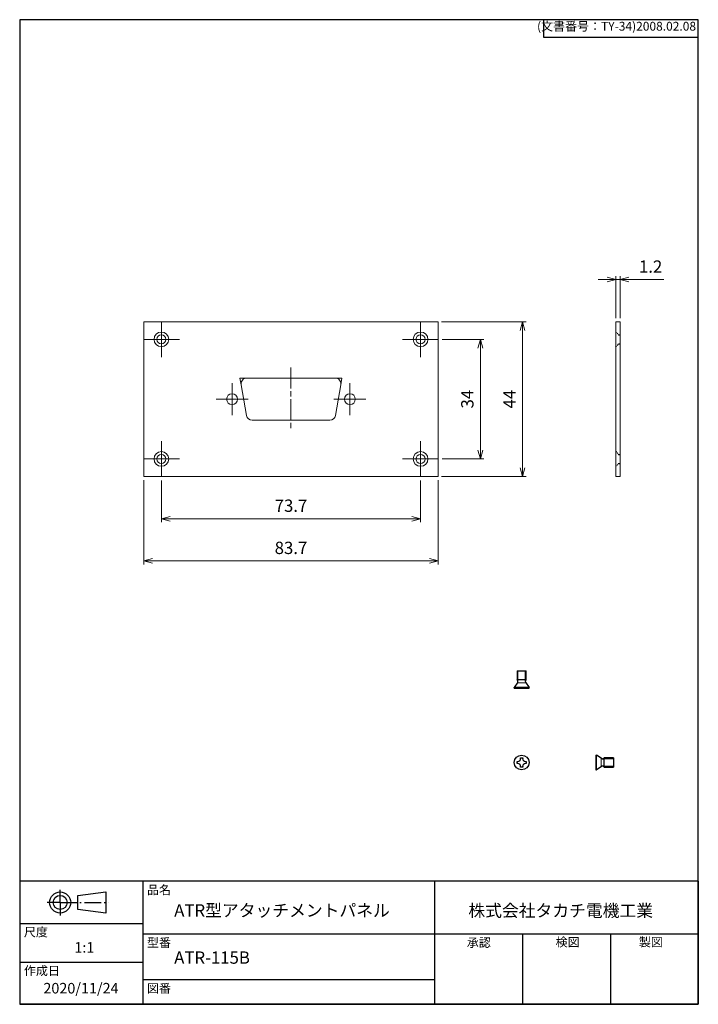
# Model space of a CAD drawing. Units: millimetres. Extents: x 0 to 193, y 0 to 280.
import ezdxf
from ezdxf.enums import TextEntityAlignment as Align

# ---------------------------------------------------------------- set-up
doc = ezdxf.new("R2010")
doc.units = ezdxf.units.MM
for name, pattern in [('AM_ISO02W050x2', [3.75, 3, -0.75]), ('AM_ISO08W050', [18, 12, -1.5, 3, -1.5]), ('AM_ISO08W050x2', [9, 6, -0.75, 1.5, -0.75]), ('gen7a', [6.875, 4.75, -0.875, 0.375, -0.875]), ('HIDDEN', [9.525, 6.35, -3.175])]:
    doc.linetypes.add(name, pattern=pattern)
doc.layers.add('7A', color=4, linetype='gen7a')
doc.layers.add('RAHM2', color=1, linetype='Continuous')
for name, color, linetype, lineweight in [('AM_5', 3, 'Continuous', 13), ('AM_7', 4, 'AM_ISO08W050', 13), ('ﾊﾟﾈﾙ', 7, 'Continuous', 20), ('ﾋﾞｽ', 8, 'Continuous', 25), ('ﾋﾞｽ0', 8, 'AM_ISO02W050x2', 13)]:
    doc.layers.add(name, color=color, linetype=linetype, lineweight=lineweight)
doc.styles.get("Standard").update_dxf_attribs({"font": 'ISOCP.SHX', "bigfont": 'bigfont.shx'})
doc.dimstyles.new('AM_ISO$0', dxfattribs={"dimtxt": 3.5, "dimasz": 2.5, "dimexe": 1, "dimexo": 1, "dimgap": 1.5, "dimtad": 1, "dimdsep": 46, "dimtxsty": 'Standard', "dimblk": 'OPEN30', "dimcen": 0, "dimclrd": 256, "dimclre": 256, "dimclrt": 2, "dimadec": 0, "dimazin": 2, "dimtp": 0.1, "dimtm": 0.1, "dimtfac": 0.71, "dimtmove": 0, "dimatfit": 3, "dimldrblk": 'OPEN30', "dimfxl": 0, "dimlwd": -1, "dimlwe": -1, "dimarcsym": 0})
doc.dimstyles.new('AM_JIS', dxfattribs={"dimtxt": 3.5, "dimasz": 2.5, "dimexe": 1, "dimexo": 1, "dimgap": 1.5, "dimtad": 3, "dimdsep": 46, "dimtxsty": 'Standard', "dimblk": 'OPEN30', "dimblk1": 'OPEN30', "dimblk2": 'OPEN30', "dimcen": 0, "dimclrd": 256, "dimclre": 256, "dimclrt": 2, "dimadec": 0, "dimazin": 2, "dimtp": 0.1, "dimtm": 0.1, "dimtfac": 0.71, "dimtdec": 3, "dimtmove": 0, "dimatfit": 3, "dimldrblk": 'OPEN30', "dimfxl": 0, "dimtzin": 0, "dimlwd": -1, "dimlwe": -1, "dimarcsym": 0})

# ---------------------------------------------------------------- blocks, each defined once
blk = doc.blocks.new('TK-A4')
for p, q in [((149, 280), (149, 275)), ((149, 275), (193, 275))]:
    blk.add_line(p, q)
blk.add_lwpolyline([(0, 0), (193, 0), (193, 280), (0, 280)], close=True)
at = {"insert": (192.36, 276.11), "char_height": 2.5, "width": 43.0784, "attachment_point": 9}
blk.add_mtext('(文書番号：TY-34)2008.02.08', dxfattribs=at)
blk = doc.blocks.new('TK-仕様書')
for p, q in [((0, 35), (-193, 35)), ((-193, 35), (-193, 0)), ((-158, 35), (-158, 0)), ((-75, 35), (-75, 0)), ((0, 35), (0, 0)), ((-176.49, 30.96), (-168.49, 31.96)), ((-176.49, 26.96), (-176.49, 30.96)), ((-168.49, 31.96), (-168.49, 25.96)), ((-168.49, 25.96), (-176.49, 26.96)), ((-193, 23), (-158, 23)), ((-158, 20), (0, 20)), ((-50, 20), (-50, 0)), ((-25, 20), (-25, 0)), ((-193, 12), (-158, 12)), ((-75, 7), (-158, 7)), ((0, 0), (-193, 0))]:
    blk.add_line(p, q)
for radius in [3, 2]:
    blk.add_circle((-181.49, 28.96), radius)
at = {"layer": '7A'}
for q in [(-181.49, 32.53), (-185.21, 28.96), (-181.49, 25.25), (-167.71, 28.96)]:
    blk.add_line((-181.49, 28.96), q, dxfattribs=at)
at = {"insert": (-39.13, 26.64), "char_height": 3.5, "width": 60, "attachment_point": 5}
blk.add_mtext('\\fＭＳ ゴシック|b0|i0|c128|p49;株式会社タカチ電機工業', dxfattribs=at)
for tag, p, height in [('品名', (-149.06, 24.95), 3.5), ('型番', (-149.06, 11.54), 3.5), ('GEN-TITLE-DAT', (-186.26, 3.08), 3), ('図番', (-149.06, 2.06), 3)]:
    blk.add_attdef(tag, p, '', height=height)
for tag, height, p in [('GEN-TITLE-SCA', 3, (-174.61, 15.79)), ('承認', 3.5, (-62.5, 7.73)), ('検図', 3.5, (-37.5, 7.73)), ('製図', 3.5, (-12.5, 7.73))]:
    blk.add_attdef(tag, text='', height=height).set_placement(p, align=Align.MIDDLE)
at = {"layer": 'RAHM2', "char_height": 2.5}
for s, insert, width, attachment_point in [('品名', (-156.8, 33.8), 90, 1), ('尺度', (-191.8, 21.8), 20, 1), ('型番', (-156.8, 18.8), 90, 1), ('承認', (-62.43, 18.8), 17, 2), ('検図', (-37.17, 18.93), 17, 2), ('製図', (-13.5, 18.96), 17, 2), ('作成日', (-191.8, 10.8), 60, 1), ('図番', (-156.8, 5.8), 90, 1)]:
    blk.add_mtext(s, dxfattribs=dict(at, insert=insert, width=width, attachment_point=attachment_point))
blk = doc.blocks.new('_Open30')
at = {"color": 0, "linetype": 'ByBlock', "lineweight": -2}
for p, q in [((-1, 0.27), (0, 0)), ((0, 0), (-1, -0.27)), ((0, 0), (-1, 0))]:
    blk.add_line(p, q, dxfattribs=at)
blk = doc.blocks.new('*D6')
at = {"layer": 'AM_5', "transparency": 16777216}
for p, q in [((35.31, 149.09), (35.31, 125.09)), ((119.01, 149.09), (119.01, 125.09)), ((37.81, 126.09), (116.51, 126.09))]:
    blk.add_line(p, q, dxfattribs=at)
at = {"layer": 'Defpoints', "color": 0, "transparency": 16777216}
for p in [(35.31, 150.09), (119.01, 150.09), (119.01, 126.09)]:
    blk.add_point(p, dxfattribs=at)
at = {"layer": 'AM_5', "transparency": 16777216, "xscale": 2.5, "yscale": 2.5, "zscale": 2.5, "rotation": 180}
blk.add_blockref('_Open30', (35.31, 126.09), dxfattribs=at)
at = {"layer": 'AM_5', "transparency": 16777216, "xscale": 2.5, "yscale": 2.5, "zscale": 2.5}
blk.add_blockref('_Open30', (119.01, 126.09), dxfattribs=at)
at = {"layer": 'AM_5', "color": 2, "transparency": 16777216, "insert": (77.16, 129.34), "char_height": 3.5, "attachment_point": 5}
blk.add_mtext('83.7', dxfattribs=at)
blk = doc.blocks.new('*D7')
at = {"layer": 'AM_5', "transparency": 16777216}
for p, q in [((120.01, 194.09), (144.01, 194.09)), ((143.01, 152.59), (143.01, 191.59)), ((120.01, 150.09), (144.01, 150.09))]:
    blk.add_line(p, q, dxfattribs=at)
at = {"layer": 'Defpoints', "color": 0, "transparency": 16777216}
for p in [(119.01, 194.09), (143.01, 194.09), (119.01, 150.09)]:
    blk.add_point(p, dxfattribs=at)
at = {"layer": 'AM_5', "transparency": 16777216, "xscale": 2.5, "yscale": 2.5, "zscale": 2.5}
for p, rotation in [((143.01, 194.09), 90), ((143.01, 150.09), 270)]:
    blk.add_blockref('_Open30', p, dxfattribs=dict(at, rotation=rotation))
at = {"layer": 'AM_5', "color": 2, "transparency": 16777216, "insert": (139.76, 172.09), "char_height": 3.5, "attachment_point": 5, "rotation": 90}
blk.add_mtext('44', dxfattribs=at)
blk = doc.blocks.new('*D8')
at = {"layer": 'AM_5', "transparency": 16777216}
for p, q in [((167.04, 206.09), (164.54, 206.09)), ((169.54, 195.09), (169.54, 207.09)), ((169.54, 206.09), (170.74, 206.09)), ((170.74, 195.09), (170.74, 207.09)), ((173.24, 206.09), (183.15, 206.09))]:
    blk.add_line(p, q, dxfattribs=at)
at = {"layer": 'Defpoints', "color": 0, "transparency": 16777216}
for p in [(170.74, 206.09), (169.54, 194.09), (170.74, 194.09)]:
    blk.add_point(p, dxfattribs=at)
at = {"layer": 'AM_5', "transparency": 16777216, "xscale": 2.5, "yscale": 2.5, "zscale": 2.5}
blk.add_blockref('_Open30', (169.54, 206.09), dxfattribs=at)
at = {"layer": 'AM_5', "transparency": 16777216, "xscale": 2.5, "yscale": 2.5, "zscale": 2.5, "rotation": 180}
blk.add_blockref('_Open30', (170.74, 206.09), dxfattribs=at)
at = {"layer": 'AM_5', "color": 2, "transparency": 16777216, "insert": (179.44, 209.34), "char_height": 3.5, "attachment_point": 5}
blk.add_mtext('1.2', dxfattribs=at)
blk = doc.blocks.new('*D9')
at = {"layer": 'AM_5', "transparency": 16777216}
for p, q in [((120.11, 189.09), (132.01, 189.09)), ((131.01, 186.59), (131.01, 157.59)), ((120.11, 155.09), (132.01, 155.09))]:
    blk.add_line(p, q, dxfattribs=at)
at = {"layer": 'Defpoints', "color": 0, "transparency": 16777216}
for p in [(119.11, 189.09), (119.11, 155.09), (131.01, 155.09)]:
    blk.add_point(p, dxfattribs=at)
at = {"layer": 'AM_5', "transparency": 16777216, "xscale": 2.5, "yscale": 2.5, "zscale": 2.5}
for p, rotation in [((131.01, 189.09), 90), ((131.01, 155.09), 270)]:
    blk.add_blockref('_Open30', p, dxfattribs=dict(at, rotation=rotation))
at = {"layer": 'AM_5', "color": 2, "transparency": 16777216, "insert": (127.76, 172.09), "char_height": 3.5, "attachment_point": 5, "rotation": 90}
blk.add_mtext('34', dxfattribs=at)
blk = doc.blocks.new('*D10')
at = {"layer": 'AM_5', "transparency": 16777216}
for p, q in [((40.31, 148.99), (40.31, 137.09)), ((114.01, 148.99), (114.01, 137.09)), ((42.81, 138.09), (111.51, 138.09))]:
    blk.add_line(p, q, dxfattribs=at)
at = {"layer": 'Defpoints', "color": 0, "transparency": 16777216}
for p in [(40.31, 149.99), (114.01, 149.99), (114.01, 138.09)]:
    blk.add_point(p, dxfattribs=at)
at = {"layer": 'AM_5', "transparency": 16777216, "xscale": 2.5, "yscale": 2.5, "zscale": 2.5, "rotation": 180}
blk.add_blockref('_Open30', (40.31, 138.09), dxfattribs=at)
at = {"layer": 'AM_5', "transparency": 16777216, "xscale": 2.5, "yscale": 2.5, "zscale": 2.5}
blk.add_blockref('_Open30', (114.01, 138.09), dxfattribs=at)
at = {"layer": 'AM_5', "color": 2, "transparency": 16777216, "insert": (77.16, 141.34), "char_height": 3.5, "attachment_point": 5}
blk.add_mtext('73.7', dxfattribs=at)
blk = doc.blocks.new('正面')
at = {"layer": 'ﾋﾞｽ'}
for p, q in [((-1.3, -0.3), (-1.3, 0.3)), ((-1.3, 0.3), (-1.12, 0.3)), ((-0.3, 1.3), (0.3, 1.3)), ((-0.3, 1.12), (-0.3, 1.3)), ((0.3, 1.3), (0.3, 1.12)), ((1.12, 0.3), (1.3, 0.3)), ((1.3, 0.3), (1.3, -0.3)), ((-1.12, -0.3), (-1.3, -0.3)), ((-0.3, -1.3), (-0.3, -1.12)), ((0.3, -1.3), (-0.3, -1.3)), ((0.3, -1.12), (0.3, -1.3)), ((1.3, -0.3), (1.12, -0.3))]:
    blk.add_line(p, q, dxfattribs=at)
blk.add_circle((0, 0), 2.1, dxfattribs=at)
for centre, start, end in [((-1.12, 1.12), 270, 0), ((1.12, 1.12), 180, 270), ((-1.12, -1.12), 0, 90), ((1.12, -1.12), 90, 180)]:
    blk.add_arc(centre, 0.827, start, end, dxfattribs=at)
blk = doc.blocks.new('M2.6ｻﾗ小頭')
at = {"layer": 'ﾋﾞｽ'}
for p, q in [((0, 2.1), (0, -2.1)), ((0, 2.1), (0.2, 2.1)), ((0.2, -2.1), (0.2, 2.1)), ((1.77, 1.08), (0.2, 2.1)), ((2.04, 1.08), (2.4, 1.3)), ((5, 1.3), (2.4, 1.3)), ((2.4, -1.3), (2.4, 1.3)), ((5, 1.3), (5, -1.3)), ((0, -2.1), (0.2, -2.1)), ((1.77, -1.08), (0.2, -2.1)), ((2.04, -1.08), (2.4, -1.3)), ((2.4, -1.3), (5, -1.3))]:
    blk.add_line(p, q, dxfattribs=at)
for centre, start, end in [((1.91, 1.29), 236.9635, 301.9696), ((1.91, -1.29), 58.0304, 123.0365)]:
    blk.add_arc(centre, 0.25, start, end, dxfattribs=at)
at = {"layer": 'ﾋﾞｽ0'}
for p, q in [((1.5, 1.3), (1.5, 1.3)), ((1.5, -1.25), (1.5, 1.25)), ((1.99, 1.05), (5, 1.05)), ((1.99, -1.05), (5, -1.05))]:
    blk.add_line(p, q, dxfattribs=at)

msp = doc.modelspace()

# ---------------------------------------------------------------- linework, layer by layer
at = {"linetype": 'HIDDEN', "ltscale": 0.05}
for p, q in [((169.539, 191.185), (170.339, 190.386)), ((169.539, 186.989), (170.339, 187.788)), ((170.339, 190.386), (170.739, 190.386)), ((170.339, 187.788), (170.739, 187.788)), ((169.539, 157.185), (170.339, 156.386)), ((170.339, 156.386), (170.739, 156.386)), ((169.539, 152.989), (170.339, 153.788)), ((170.339, 153.788), (170.739, 153.788))]:
    msp.add_line(p, q, dxfattribs=at)
at = {"layer": 'AM_7', "linetype": 'AM_ISO08W050x2'}
for p, q in [((40.306, 189.087), (40.306, 194.187)), ((114.006, 189.087), (114.006, 194.187)), ((40.306, 189.087), (35.206, 189.087)), ((40.306, 189.087), (45.406, 189.087)), ((40.306, 189.087), (40.306, 183.987)), ((114.006, 189.087), (108.906, 189.087)), ((114.006, 189.087), (119.106, 189.087)), ((114.006, 189.087), (114.006, 183.987)), ((77.156, 181.087), (77.156, 163.087)), ((60.406, 172.087), (60.406, 176.637)), ((93.906, 172.087), (93.906, 176.637)), ((60.406, 172.087), (55.856, 172.087)), ((60.406, 172.087), (64.956, 172.087)), ((60.406, 172.087), (60.406, 167.537)), ((93.906, 172.087), (89.356, 172.087)), ((93.906, 172.087), (98.456, 172.087)), ((93.906, 172.087), (93.906, 167.537)), ((40.306, 155.087), (40.306, 160.187)), ((114.006, 155.087), (114.006, 160.187)), ((40.306, 155.087), (35.206, 155.087)), ((40.306, 155.087), (45.406, 155.087)), ((40.306, 155.087), (40.306, 149.987)), ((114.006, 155.087), (108.906, 155.087)), ((114.006, 155.087), (119.106, 155.087)), ((114.006, 155.087), (114.006, 149.987))]:
    msp.add_line(p, q, dxfattribs=at)
at = {"layer": 'ﾊﾟﾈﾙ'}
for p, q in [((35.306, 194.087), (35.306, 150.087)), ((119.006, 194.087), (35.306, 194.087)), ((119.006, 150.087), (119.006, 194.087)), ((89.749, 178.087), (64.563, 178.087)), ((62.987, 176.209), (64.539, 167.409)), ((89.773, 167.409), (91.325, 176.209)), ((66.115, 166.087), (88.198, 166.087)), ((35.306, 150.087), (119.006, 150.087))]:
    msp.add_line(p, q, dxfattribs=at)
at = {"layer": 'ﾊﾟﾈﾙ', "color": 8}
for p, q in [((62.656, 178.087), (62.987, 176.209)), ((64.563, 178.087), (62.656, 178.087)), ((91.656, 178.087), (89.749, 178.087)), ((91.325, 176.209), (91.656, 178.087))]:
    msp.add_line(p, q, dxfattribs=at)
at = {"layer": 'ﾊﾟﾈﾙ'}
msp.add_lwpolyline([(169.539, 150.087), (170.739, 150.087), (170.739, 194.087), (169.539, 194.087)], close=True, dxfattribs=at)
for centre, radius in [((40.306, 189.087), 2.1), ((114.006, 189.087), 2.1), ((40.306, 189.087), 1.3), ((114.006, 189.087), 1.3), ((60.406, 172.087), 1.55), ((93.906, 172.087), 1.55), ((40.306, 155.087), 2.1), ((114.006, 155.087), 2.1), ((40.306, 155.087), 1.3), ((114.006, 155.087), 1.3)]:
    msp.add_circle(centre, radius, dxfattribs=at)
for centre, start, end in [((64.563, 176.487), 90, 190), ((89.749, 176.487), 350, 90), ((66.115, 167.687), 190, 270), ((88.198, 167.687), 270, 350)]:
    msp.add_arc(centre, 1.6, start, end, dxfattribs=at)

# ---------------------------------------------------------------- block references
at = {"lineweight": 0}
msp.add_blockref('TK-A4', (0, 0), dxfattribs=at)
at = {"rotation": 89.99999999999999}
msp.add_blockref('M2.6ｻﾗ小頭', (142.753, 89.874), dxfattribs=at)
for name, p in [('正面', (142.753, 68.762)), ('M2.6ｻﾗ小頭', (163.865, 68.762))]:
    msp.add_blockref(name, p)
at = {"lineweight": 0}
msp.add_blockref('TK-仕様書', (193, 0), dxfattribs=at).add_auto_attribs({'GEN-TITLE-DAT': '2020/11/24', '品名': 'ATR型アタッチメントパネル', '型番': 'ATR-115B', 'GEN-TITLE-SCA': '1:1'})

# ---------------------------------------------------------------- dimensions: what is measured, and where the dimension line sits
at = {"layer": 'AM_5'}
for base, p1, p2, angle, picture, middle in [((170.739, 206.087), (169.539, 194.087), (170.739, 194.087), 180, '*D8', (179.444, 209.337)), ((143.006, 194.087), (119.006, 150.087), (119.006, 194.087), 90, '*D7', (139.756, 172.087))]:
    dim = msp.add_linear_dim(base=base, p1=p1, p2=p2, angle=angle, dimstyle='AM_JIS', dxfattribs=at)
    dim.commit()
    dim.dimension.update_dxf_attribs({"geometry": picture, "text_midpoint": middle})
dim = msp.add_linear_dim(base=(131.006, 155.087), p1=(119.106, 189.087), p2=(119.106, 155.087), angle=90, dimstyle='AM_ISO$0', override={"dimtix": 1}, dxfattribs=at)
dim.commit()
dim.dimension.update_dxf_attribs({"geometry": '*D9', "text_midpoint": (127.756, 172.087)})
dim = msp.add_linear_dim(base=(119.006, 126.087), p1=(35.306, 150.087), p2=(119.006, 150.087), dimstyle='AM_JIS', dxfattribs=at)
dim.commit()
dim.dimension.update_dxf_attribs({"geometry": '*D6', "text_midpoint": (77.156, 129.337)})
dim = msp.add_linear_dim(base=(114.006, 138.087), p1=(40.306, 149.987), p2=(114.006, 149.987), dimstyle='AM_ISO$0', override={"dimtix": 1}, dxfattribs=at)
dim.commit()
dim.dimension.update_dxf_attribs({"geometry": '*D10', "text_midpoint": (77.156, 141.337)})

doc.saveas('drawing.dxf')
